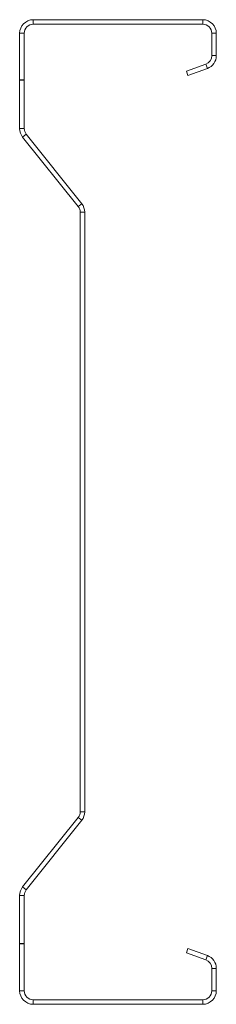
# Model space of a CAD drawing. Units: millimetres. Extents: x -5 to 61, y -4 to 320.
import ezdxf

# ---------------------------------------------------------------- set-up
doc = ezdxf.new("R2010")
doc.units = ezdxf.units.MM
doc.linetypes.add('CENTERX2', pattern=[20.32, 12.7, -2.54, 2.54, -2.54])

msp = doc.modelspace()

# ---------------------------------------------------------------- linework, layer by layer
at = {"color": 7, "linetype": 'Continuous', "lineweight": 15}
for p, q in [((0, 320.5), (0, 319)), ((56, 320.5), (0, 320.5)), ((56, 319), (0, 319)), ((56, 319), (56, 320.5)), ((-3, 316), (-4.5, 316)), ((-4.5, 316), (-4.5, 284.58)), ((-3, 316), (-3, 284.58)), ((60.5, 316), (59, 316)), ((59, 308.65), (59, 316)), ((60.5, 308.65), (60.5, 316)), ((50.59, 303.49), (57.03, 305.83)), ((57.54, 304.42), (57.03, 305.83)), ((59, 308.65), (60.5, 308.65)), ((51.1, 302.08), (50.59, 303.49)), ((51.1, 302.08), (57.54, 304.42)), ((-4.5, 284.58), (-3, 284.58)), ((-2.34, 282.7), (-3.51, 281.77)), ((-3.51, 281.77), (14.84, 258.82)), ((-2.34, 282.7), (16.01, 259.76)), ((14.84, 258.82), (16.01, 259.76)), ((17, 256.95), (15.5, 256.95)), ((15.5, 256.95), (15.5, 59.05)), ((17, 256.95), (17, 59.05)), ((15.5, 59.05), (17, 59.05)), ((14.84, 57.18), (-3.51, 34.23)), ((16.01, 56.24), (-2.34, 33.3)), ((16.01, 56.24), (14.84, 57.18)), ((-3.51, 34.23), (-2.34, 33.3)), ((-3, 31.42), (-4.5, 31.42)), ((-4.5, 31.42), (-4.5, 0)), ((-3, 31.42), (-3, 0)), ((50.59, 12.51), (51.1, 13.92)), ((57.54, 11.58), (51.1, 13.92)), ((57.03, 10.17), (50.59, 12.51)), ((57.03, 10.17), (57.54, 11.58)), ((60.5, 7.35), (59, 7.35)), ((59, 0), (59, 7.35)), ((60.5, 0), (60.5, 7.35)), ((-4.5, 0), (-3, 0)), ((0, -3), (0, -4.5)), ((0, -3), (56, -3)), ((56, -4.5), (56, -3)), ((59, 0), (60.5, 0)), ((0, -4.5), (56, -4.5))]:
    msp.add_line(p, q, dxfattribs=at)
at = {"color": 7, "linetype": 'CENTERX2'}
for p, q in [((-3, 300.5), (-4.5, 300.5)), ((-3, 15.5), (-4.5, 15.5))]:
    msp.add_line(p, q, dxfattribs=at)
at = {"color": 7, "linetype": 'Continuous', "lineweight": 15}
for centre, radius, start, end in [((0, 316), 4.5, 90, 180), ((0, 316), 3, 90, 180), ((56, 316), 4.5, 0, 90), ((56, 316), 3, 0, 90), ((56, 308.65), 3, 290, 0), ((56, 308.65), 4.5, 290, 0), ((0, 284.58), 4.5, 180, 218.6598), ((0, 284.58), 3, 180, 218.6598), ((12.5, 256.95), 3, 0, 38.6598), ((12.5, 256.95), 4.5, 0, 38.6598), ((12.5, 59.05), 3, 321.3402, 0), ((12.5, 59.05), 4.5, 321.3402, 0), ((0, 31.42), 4.5, 141.3402, 180), ((0, 31.42), 3, 141.3402, 180), ((56, 7.35), 3, 0, 70), ((56, 7.35), 4.5, 0, 70), ((0, 0), 4.5, 180, 270), ((0, 0), 3, 180, 270), ((56, 0), 3, 270, 0), ((56, 0), 4.5, 270, 0)]:
    msp.add_arc(centre, radius, start, end, dxfattribs=at)

doc.saveas('drawing.dxf')
